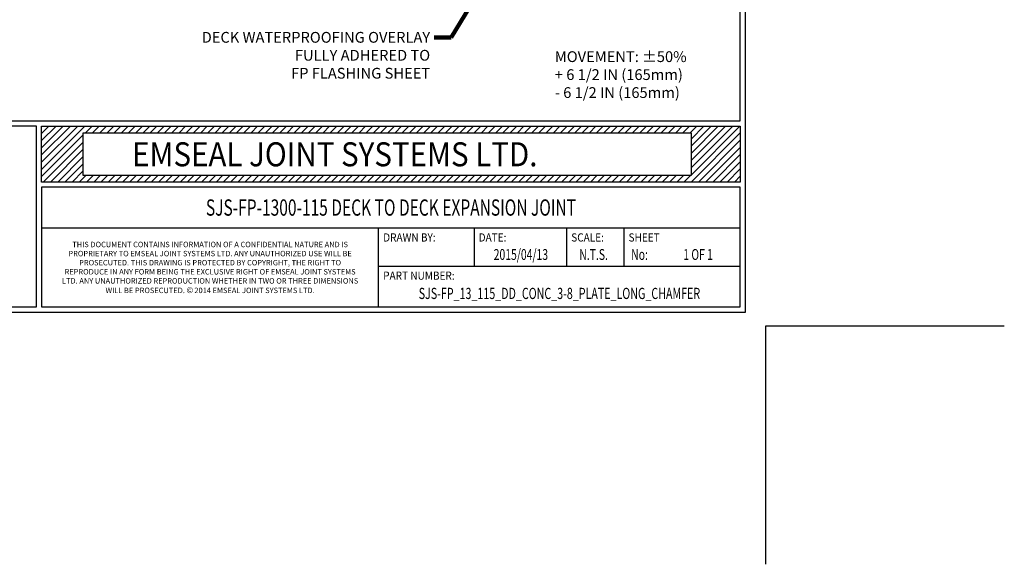
# Model space of a CAD drawing. Extents: x 13 to 3254, y -81 to 1977.
# Drawn here: x 96 to 118, y -81 to -68 of the extents above; entities that cross this region are included whole.
import ezdxf
from ezdxf.enums import TextEntityAlignment as Align

# ---------------------------------------------------------------- set-up
doc = ezdxf.new("R2010")
doc.units = 0
doc.header["$LTSCALE"] = 5
doc.header["$MEASUREMENT"] = 0
doc.layers.get('0').update_dxf_attribs({"color": 200, "linetype": 'CONTINUOUS'})
doc.layers.get('DEFPOINTS').update_dxf_attribs({"linetype": 'CONTINUOUS'})
for name, color, linetype, lineweight in [('TBLOCK-T1', 7, 'CONTINUOUS', 15), ('TBLOCK-T2', 7, 'CONTINUOUS', 18), ('TBLOCK-T3', 241, 'CONTINUOUS', 20), ('TBLOCK-T5', 111, 'CONTINUOUS', 30), ('TEXT - 4', 241, 'CONTINUOUS', 25)]:
    doc.layers.add(name, color=color, linetype=linetype, lineweight=lineweight)
doc.styles.add('ROMANC', font='ROMANC.shx', dxfattribs={"width": 0.7, "height": 3.2})
doc.styles.add('ROMANS', font='romans', dxfattribs={"width": 0.9})
doc.styles.add('ROMANT', font='ROMANT.shx', dxfattribs={"width": 0.9, "height": 6.3})
doc.dimstyles.get("Standard").update_dxf_attribs({"dimtxt": 0.18, "dimasz": 0.18, "dimexe": 0.18, "dimexo": 0.0625, "dimgap": 0.09, "dimtad": 0, "dimtih": 1, "dimtoh": 1, "dimdec": 4, "dimzin": 0, "dimdsep": 46, "dimtxsty": 'Standard', "dimcen": 0.09, "dimadec": 0, "dimazin": 0, "dimtfac": 1, "dimtdec": 4, "dimtofl": 0, "dimtmove": 0, "dimatfit": 3, "dimfxl": 1, "dimtolj": 1, "dimtzin": 0, "dimarcsym": 0})

# ---------------------------------------------------------------- blocks, each defined once
blk = doc.blocks.new('*X6')
at = {"color": 0}
for p, q in [((136.3, 33.06), (144.79, 41.56)), ((136.3, 34.47), (143.38, 41.56)), ((136.3, 35.89), (141.97, 41.56)), ((136.3, 37.3), (140.55, 41.56)), ((136.3, 38.71), (139.14, 41.56)), ((136.3, 40.13), (137.72, 41.56)), ((136.3, 41.54), (136.31, 41.56)), ((144.91, 40.26), (146.21, 41.56)), ((146.32, 40.26), (147.62, 41.56)), ((147.74, 40.26), (149.04, 41.56)), ((149.15, 40.26), (150.45, 41.56)), ((150.56, 40.26), (151.86, 41.56)), ((151.98, 40.26), (153.28, 41.56)), ((153.39, 40.26), (154.69, 41.56)), ((154.81, 40.26), (156.11, 41.56)), ((156.22, 40.26), (157.52, 41.56)), ((157.64, 40.26), (158.94, 41.56)), ((159.05, 40.26), (160.35, 41.56)), ((160.46, 40.26), (161.76, 41.56)), ((161.88, 40.26), (163.18, 41.56)), ((163.29, 40.26), (164.59, 41.56)), ((164.71, 40.26), (166.01, 41.56)), ((166.12, 40.26), (167.42, 41.56)), ((167.54, 40.26), (168.84, 41.56)), ((168.95, 40.26), (170.25, 41.56)), ((170.36, 40.26), (171.66, 41.56)), ((171.78, 40.26), (173.08, 41.56)), ((173.19, 40.26), (174.49, 41.56)), ((174.61, 40.26), (175.91, 41.56)), ((176.02, 40.26), (177.32, 41.56)), ((177.43, 40.26), (178.73, 41.56)), ((178.85, 40.26), (180.15, 41.56)), ((180.26, 40.26), (181.56, 41.56)), ((181.68, 40.26), (182.98, 41.56)), ((183.09, 40.26), (184.39, 41.56)), ((184.51, 40.26), (185.81, 41.56)), ((185.92, 40.26), (187.22, 41.56)), ((187.33, 40.26), (188.63, 41.56)), ((188.75, 40.26), (190.05, 41.56)), ((190.16, 40.26), (191.46, 41.56)), ((191.58, 40.26), (192.88, 41.56)), ((192.99, 40.26), (194.29, 41.56)), ((194.41, 40.26), (195.71, 41.56)), ((195.82, 40.26), (197.12, 41.56)), ((197.23, 40.26), (198.53, 41.56)), ((198.65, 40.26), (199.95, 41.56)), ((200.06, 40.26), (201.36, 41.56)), ((201.48, 40.26), (202.78, 41.56)), ((202.89, 40.26), (204.19, 41.56)), ((204.3, 40.26), (205.6, 41.56)), ((205.72, 40.26), (207.02, 41.56)), ((207.13, 40.26), (208.43, 41.56)), ((208.55, 40.26), (209.85, 41.56)), ((209.96, 40.26), (211.26, 41.56)), ((211.38, 40.26), (212.68, 41.56)), ((212.79, 40.26), (214.09, 41.56)), ((214.2, 40.26), (215.5, 41.56)), ((215.62, 40.26), (216.92, 41.56)), ((217.03, 40.26), (218.33, 41.56)), ((218.45, 40.26), (219.75, 41.56)), ((219.86, 40.26), (221.16, 41.56)), ((221.28, 40.26), (222.58, 41.56)), ((222.69, 40.26), (223.99, 41.56)), ((224.1, 40.26), (225.4, 41.56)), ((225.52, 40.26), (226.82, 41.56)), ((226.93, 40.26), (228.23, 41.56)), ((228.35, 40.26), (229.65, 41.56)), ((229.76, 40.26), (231.06, 41.56)), ((231.17, 40.26), (232.47, 41.56)), ((232.59, 40.26), (233.89, 41.56)), ((234, 40.26), (235.3, 41.56)), ((235.42, 40.26), (236.72, 41.56)), ((236.83, 40.26), (238.13, 41.56)), ((238.25, 40.26), (239.55, 41.56)), ((239.66, 40.26), (240.96, 41.56)), ((241.07, 40.26), (242.37, 41.56)), ((242.49, 40.26), (243.79, 41.56)), ((243.9, 40.26), (245.2, 41.56)), ((245.32, 40.26), (246.62, 41.56)), ((246.73, 40.26), (248.03, 41.56)), ((248.15, 40.26), (249.45, 41.56)), ((249.56, 40.26), (250.86, 41.56)), ((250.97, 40.26), (252.27, 41.56)), ((252.39, 40.26), (253.69, 41.56)), ((253.8, 40.26), (255.1, 41.56)), ((255.22, 40.26), (256.52, 41.56)), ((256.63, 40.26), (257.93, 41.56)), ((258.04, 40.26), (259.34, 41.56)), ((259.46, 40.26), (260.76, 41.56)), ((260.87, 40.26), (262.17, 41.56)), ((262.29, 40.26), (263.59, 41.56)), ((263.7, 40.26), (265, 41.56)), ((263.94, 39.08), (266.42, 41.56)), ((263.94, 37.66), (267.83, 41.56)), ((263.94, 36.25), (269.24, 41.56)), ((263.94, 34.83), (270.66, 41.56)), ((263.94, 33.42), (272.07, 41.56)), ((263.94, 32), (273.49, 41.56)), ((136.3, 31.64), (144.47, 39.82)), ((263.9, 30.56), (273.55, 40.2)), ((265.32, 30.56), (273.55, 38.79)), ((136.62, 30.56), (144.47, 38.41)), ((138.04, 30.56), (144.47, 36.99)), ((266.73, 30.56), (273.55, 37.38)), ((139.45, 30.56), (144.47, 35.58)), ((268.14, 30.56), (273.55, 35.96)), ((140.86, 30.56), (144.47, 34.16)), ((269.56, 30.56), (273.55, 34.55)), ((270.97, 30.56), (273.55, 33.13)), ((142.28, 30.56), (144.47, 32.75)), ((143.69, 30.56), (144.99, 31.86)), ((145.11, 30.56), (146.41, 31.86)), ((146.52, 30.56), (147.82, 31.86)), ((147.94, 30.56), (149.24, 31.86)), ((149.35, 30.56), (150.65, 31.86)), ((150.76, 30.56), (152.06, 31.86)), ((152.18, 30.56), (153.48, 31.86)), ((153.59, 30.56), (154.89, 31.86)), ((155.01, 30.56), (156.31, 31.86)), ((156.42, 30.56), (157.72, 31.86)), ((157.84, 30.56), (159.14, 31.86)), ((159.25, 30.56), (160.55, 31.86)), ((160.66, 30.56), (161.96, 31.86)), ((162.08, 30.56), (163.38, 31.86)), ((163.49, 30.56), (164.79, 31.86)), ((164.91, 30.56), (166.21, 31.86)), ((166.32, 30.56), (167.62, 31.86)), ((167.73, 30.56), (169.03, 31.86)), ((169.15, 30.56), (170.45, 31.86)), ((170.56, 30.56), (171.86, 31.86)), ((171.98, 30.56), (173.28, 31.86)), ((173.39, 30.56), (174.69, 31.86)), ((174.81, 30.56), (176.11, 31.86)), ((176.22, 30.56), (177.52, 31.86)), ((177.63, 30.56), (178.93, 31.86)), ((179.05, 30.56), (180.35, 31.86)), ((180.46, 30.56), (181.76, 31.86)), ((181.88, 30.56), (183.18, 31.86)), ((183.29, 30.56), (184.59, 31.86)), ((184.71, 30.56), (186.01, 31.86)), ((186.12, 30.56), (187.42, 31.86)), ((187.53, 30.56), (188.83, 31.86)), ((188.95, 30.56), (190.25, 31.86)), ((190.36, 30.56), (191.66, 31.86)), ((191.78, 30.56), (193.08, 31.86)), ((193.19, 30.56), (194.49, 31.86)), ((194.6, 30.56), (195.9, 31.86)), ((196.02, 30.56), (197.32, 31.86)), ((197.43, 30.56), (198.73, 31.86)), ((198.85, 30.56), (200.15, 31.86)), ((200.26, 30.56), (201.56, 31.86)), ((201.68, 30.56), (202.98, 31.86)), ((203.09, 30.56), (204.39, 31.86)), ((204.5, 30.56), (205.8, 31.86)), ((205.92, 30.56), (207.22, 31.86)), ((207.33, 30.56), (208.63, 31.86)), ((208.75, 30.56), (210.05, 31.86)), ((210.16, 30.56), (211.46, 31.86)), ((211.58, 30.56), (212.88, 31.86)), ((212.99, 30.56), (214.29, 31.86)), ((214.4, 30.56), (215.7, 31.86)), ((215.82, 30.56), (217.12, 31.86)), ((217.23, 30.56), (218.53, 31.86)), ((218.65, 30.56), (219.95, 31.86)), ((220.06, 30.56), (221.36, 31.86)), ((221.47, 30.56), (222.77, 31.86)), ((222.89, 30.56), (224.19, 31.86)), ((224.3, 30.56), (225.6, 31.86)), ((225.72, 30.56), (227.02, 31.86)), ((227.13, 30.56), (228.43, 31.86)), ((228.55, 30.56), (229.85, 31.86)), ((229.96, 30.56), (231.26, 31.86)), ((231.37, 30.56), (232.67, 31.86)), ((232.79, 30.56), (234.09, 31.86)), ((234.2, 30.56), (235.5, 31.86)), ((235.62, 30.56), (236.92, 31.86)), ((237.03, 30.56), (238.33, 31.86)), ((238.45, 30.56), (239.75, 31.86)), ((239.86, 30.56), (241.16, 31.86)), ((241.27, 30.56), (242.57, 31.86)), ((242.69, 30.56), (243.99, 31.86)), ((244.1, 30.56), (245.4, 31.86)), ((245.52, 30.56), (246.82, 31.86)), ((246.93, 30.56), (248.23, 31.86)), ((248.34, 30.56), (249.64, 31.86)), ((249.76, 30.56), (251.06, 31.86)), ((251.17, 30.56), (252.47, 31.86)), ((252.59, 30.56), (253.89, 31.86)), ((254, 30.56), (255.3, 31.86)), ((255.42, 30.56), (256.72, 31.86)), ((256.83, 30.56), (258.13, 31.86)), ((258.24, 30.56), (259.54, 31.86)), ((259.66, 30.56), (260.96, 31.86)), ((261.07, 30.56), (262.37, 31.86)), ((262.49, 30.56), (263.79, 31.86)), ((272.39, 30.56), (273.55, 31.72))]:
    blk.add_line(p, q, dxfattribs=at)

msp = doc.modelspace()

# ---------------------------------------------------------------- linework, layer by layer
at = {"layer": 'DEFPOINTS'}
for p, q in [((112.87318, -80.74069), (112.87318, -75.20358)), ((112.87318, -75.20358), (118.41029, -75.20358))]:
    msp.add_line(p, q, dxfattribs=at)
at = {"layer": 'TBLOCK-T5'}
for p, q in [((96.06285, -72.93406), (112.28041, -72.93406)), ((103.88515, -74.76901), (103.88515, -72.93406)), ((106.10126, -72.93406), (106.10126, -73.82024)), ((108.2507, -72.93406), (108.2507, -73.82024)), ((109.58131, -72.93406), (109.58131, -73.82024)), ((103.88515, -73.82024), (112.28041, -73.82024))]:
    msp.add_line(p, q, dxfattribs=at)
for points in [[(112.39857, -50.39733), (79.84037, -50.39733), (79.84037, -74.88717), (112.39857, -74.88717)], [(112.28041, -70.45275), (112.28041, -50.51548), (79.95852, -50.51548), (79.95852, -70.45275)], [(95.94469, -74.76901), (95.94469, -70.57091), (79.95852, -70.57091), (79.95852, -74.76901)], [(112.28041, -71.87064), (96.06285, -71.87064), (96.06285, -70.57091), (112.28041, -70.57091)], [(111.14449, -71.71703), (97.02892, -71.71703), (97.02892, -70.72451), (111.14449, -70.72451)], [(112.28041, -71.9888), (96.06285, -71.9888), (96.06285, -74.76901), (112.28041, -74.76901)]]:
    msp.add_lwpolyline(points, close=True, dxfattribs=at)

# ---------------------------------------------------------------- block references
at = {"layer": 'TBLOCK-T5', "xscale": 0.1181575572684856, "yscale": 0.1181575572684856, "zscale": 0.1181575572684856}
msp.add_blockref('*X6', (79.95852, -75.48104), dxfattribs=at)

# ---------------------------------------------------------------- texts
at = {"layer": 'TBLOCK-T1', "insert": (99.974, -73.85153), "char_height": 0.1265625, "width": 7.0554003, "attachment_point": 5, "style": 'ROMANS'}
msp.add_mtext('THIS DOCUMENT CONTAINS INFORMATION OF A CONFIDENTIAL NATURE AND IS PROPRIETARY TO EMSEAL JOINT SYSTEMS LTD. ANY UNAUTHORIZED USE WILL BE PROSECUTED. THIS DRAWING IS PROTECTED BY COPYRIGHT, THE RIGHT TO REPRODUCE IN ANY FORM BEING THE EXCLUSIVE RIGHT OF EMSEAL JOINT SYSTEMS LTD. ANY UNAUTHORIZED REPRODUCTION WHETHER IN TWO OR THREE DIMENSIONS WILL BE PROSECUTED. {\\fArial|b0|i0|c0|p34;\\H1.0833x;©\\fMS Shell Dlg 2|b0|i0|c0|p0;\\H0.65385x; \\Fromans|c0;\\H1.4118x;2014 EMSEAL JOINT SYSTEMS LTD.}', dxfattribs=at)
at = {"layer": 'TBLOCK-T2', "style": 'ROMANS', "width": 0.9}
for s, height, p in [('DRAWN BY:', 0.189844, (103.99166, -73.25042)), ('DATE:', 0.189844, (106.20776, -73.25042)), ('SCALE:', 0.189844, (108.35721, -73.25042)), ('SHEET ', 0.189844, (109.68781, -73.25042)), ('PART NUMBER:', 0.1898438, (103.99166, -74.1366))]:
    msp.add_text(s, height=height, dxfattribs=at).set_placement(p)
at = {"layer": 'TBLOCK-T3', "style": 'ROMANC', "width": 0.7}
for s, height, p in [('SJS-FP-1300-115 DECK TO DECK EXPANSION JOINT', 0.3781042, (104.17163, -72.46143)), ('SJS-FP_13_115_DD_CONC_3-8_PLATE_LONG_CHAMFER', 0.26, (108.08278, -74.45439))]:
    msp.add_text(s, height=height, dxfattribs=at).set_placement(p, align=Align.MIDDLE_CENTER)
for s, p in [('2015/04/13', (107.18828, -73.67754)), ('1 OF 1', (111.30213, -73.67754))]:
    msp.add_text(s, height=0.253125, dxfattribs=at).set_placement(p, align=Align.CENTER)
for s, p in [('N.T.S.', (108.54363, -73.67754)), ('No:', (109.74853, -73.67754))]:
    msp.add_text(s, height=0.253125, dxfattribs=at).set_placement(p)
at = {"layer": 'TBLOCK-T5', "style": 'ROMANT', "width": 0.9}
msp.add_text('EMSEAL JOINT SYSTEMS LTD.', height=0.5582945, dxfattribs=at).set_placement((98.16277, -71.50476))
at = {"layer": 'TEXT - 4', "insert": (105.08169, -68.38603), "char_height": 0.25, "attachment_point": 3, "style": 'ROMANS'}
msp.add_mtext_dynamic_manual_height_columns('DECK WATERPROOFING OVERLAY\\PFULLY ADHERED TO\\PFP FLASHING SHEET', width=5.913392, gutter_width=90, heights=[0], dxfattribs=at)
at = {"layer": 'TEXT - 4', "insert": (107.97611, -68.83478), "char_height": 0.25, "attachment_point": 1, "style": 'ROMANS'}
msp.add_mtext('MOVEMENT: ±50%\\P^I^I+ 6 1/2 IN (165mm)\\P^I^I- 6 1/2 IN (165mm)', dxfattribs=at)

# ---------------------------------------------------------------- leaders
at = {"layer": 'TEXT - 4'}
msp.add_leader([(108.18304, -64.19606), (105.56727, -68.51868), (105.17237, -68.51868)], dimstyle='Standard', override={"dimtxt": 0.7, "dimasz": 0.25, "dimexe": 0.5, "dimexo": 0.5, "dimtih": 0, "dimtoh": 0, "dimtxsty": 'ROMANS', "dimdle": 0.05, "dimclrd": 256, "dimclre": 256, "dimclrt": 256, "dimtfac": 0.3, "dimlwd": 65535, "dimlwe": 65535}, dxfattribs=at)

doc.saveas('drawing.dxf')
